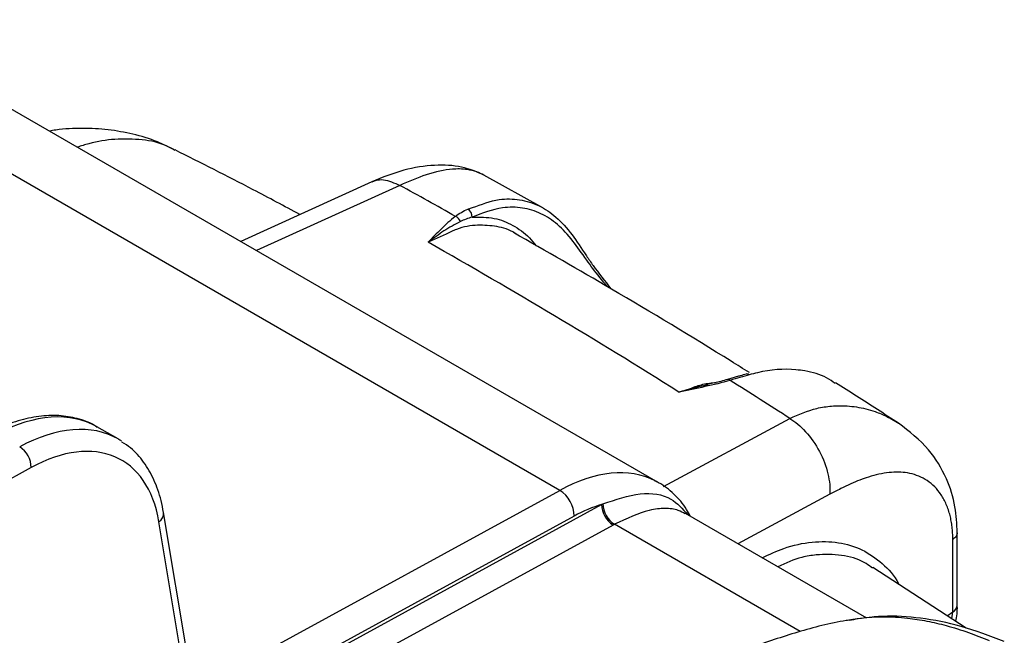
# Model space of a CAD drawing. Units: millimetres. Extents: x 0 to 4886, y 0 to 1820.
# Drawn here: x 290 to 365, y 1566 to 1613 of the extents above; entities that cross this region are included whole.
import ezdxf

# ---------------------------------------------------------------- set-up
doc = ezdxf.new("R2010")
doc.units = ezdxf.units.MM
doc.header["$LTSCALE"] = 6.5
doc.layers.add('TK1', color=7, linetype='Continuous', lineweight=25)

msp = doc.modelspace()

# ---------------------------------------------------------------- linework, layer by layer
at = {"layer": 'TK1'}
for p, q in [((338.46, 1577.5), (277.452, 1612.72)), ((330.975, 1576.898), (269.906, 1612.152)), ((329.689, 1598.396), (325.195, 1600.891)), ((316.683, 1600.387), (306.697, 1595.836)), ((318.807, 1600.109), (307.9, 1595.142)), ((323.971, 1598.308), (324.329, 1598.415)), ((322.334, 1596.401), (320.966, 1595.776)), ((344.584, 1585.577), (343.747, 1585.334)), ((340.048, 1584.379), (340.921, 1584.661)), ((297.363, 1580.807), (295.761, 1581.731)), ((338.869, 1577.199), (348.481, 1582.37)), ((290.753, 1578.636), (252.522, 1557.733)), ((303.08, 1561.646), (330.975, 1576.898)), ((351.532, 1576.601), (344.526, 1572.834)), ((278.906, 1545.61), (334.161, 1575.822)), ((303.218, 1560.815), (300.824, 1575.223)), ((354.338, 1567.169), (340.538, 1575.136)), ((335.035, 1574.254), (280.768, 1544.581)), ((303.041, 1559.067), (300.477, 1574.501)), ((332.068, 1574.938), (303.041, 1559.067)), ((349.281, 1566.15), (335.142, 1574.312)), ((361.227, 1568.147), (361.227, 1573.696)), ((360.886, 1567.647), (360.886, 1573.169)), ((354.768, 1570.985), (354.684, 1571.043)), ((361.898, 1566.404), (354.8, 1571.034)), ((360.445, 1567.352), (360.886, 1567.647)), ((360.803, 1567.118), (360.886, 1567.647)), ((353.001, 1567.009), (353.184, 1567.042))]:
    msp.add_line(p, q, dxfattribs=at)
for centre, radius, start, end in [((92.088, 1188.262), 470.127, 60.5774, 61.16757), ((323.649, 1597.736), 0.657, 356.11091, 60.67731), ((322.78, 1597.138), 0.666, 18.54912, 67.26515), ((76.381, 1164.567), 495.745, 57.8687, 60.43771), ((345.239, 1585.508), 0.247, 49.35468, 108.41044), ((343.791, 1585.147), 0.191, 38.53848, 100.97424), ((65.81, 1144.265), 521.382, 57.16936, 57.76118), ((288.871, 1578.615), 1.882, 0.64734, 57.63984), ((329.716, 1574.911), 2.352, 0.64683, 57.64005), ((336.043, 1575.843), 1.882, 180.64623, 237.64057), ((336.146, 1575.903), 1.881, 181.08127, 237.75687), ((300.041, 1575.155), 0.786, 303.70314, 4.92774), ((360.611, 1568.202), 0.619, 296.42301, 354.96227)]:
    msp.add_arc(centre, radius, start, end, dxfattribs=at)
for centre, major_axis, ratio, start_param, end_param in [((287.73, 1568.037), (8.079, 13.666), 0.579897, 0.005998, 0.756408), ((289.49, 1567.022), (7.842, 13.803), 0.572728, 6.279235, 7.029645), ((290.395, 1566.508), (7.207, 12.703), 0.572321, 5.667951, 7.029308), ((289.49, 1567.022), (7.842, 13.803), 0.572728, 6.243972, 6.279235), ((330.586, 1563.715), (7.844, 13.802), 0.572829, 0.025129, 0.746545), ((330.586, 1563.715), (7.844, 13.802), 0.572829, 6.27932, 6.308314), ((331.718, 1563.073), (7.05, 12.427), 0.572321, 0.534621, 0.746122)]:
    msp.add_ellipse(centre, major_axis=major_axis, ratio=ratio, start_param=start_param, end_param=end_param, dxfattribs=at)
for points, knots in [([(301.667, 1602.81), (301.237, 1603.023), (300.217, 1603.53), (298.51, 1604.032), (296.595, 1604.381), (294.629, 1604.473), (293.129, 1604.418), (292.301, 1604.268), (292.142, 1604.239)], [0, 0, 0, 0, 0.146074, 0.346138, 0.540374, 0.741752, 0.950458, 1, 1, 1, 1]), ([(301.679, 1602.765), (301.478, 1602.886), (300.754, 1603.322), (299.216, 1603.626), (297.219, 1603.669), (295.538, 1603.433), (294.557, 1603.108), (294.267, 1603.012)], [0, 0, 0, 0, 0.105745, 0.380506, 0.655262, 0.898051, 1, 1, 1, 1]), ([(311.202, 1597.889), (310.016, 1598.526), (306.833, 1600.233), (303.678, 1601.812), (301.699, 1602.803)], [0, 0, 0, 0, 0.372767, 1, 1, 1, 1]), ([(325.191, 1600.897), (324.655, 1601.13), (323.578, 1601.599), (321.471, 1601.708), (319.12, 1601.362), (317.494, 1600.712), (316.683, 1600.387)], [0, 0, 0, 0, 0.24641, 0.495558, 0.748419, 1, 1, 1, 1]), ([(325.194, 1600.888), (325.017, 1600.977), (324.629, 1601.173), (324.006, 1601.316), (323.382, 1601.367), (322.393, 1601.332), (320.95, 1601.039), (319.487, 1600.404), (318.807, 1600.109)], [0, 0, 0, 0, 0.112842, 0.248194, 0.355437, 0.444265, 0.741503, 1, 1, 1, 1]), ([(316.695, 1600.362), (316.778, 1600.406), (317.038, 1600.542), (317.736, 1600.584), (318.386, 1600.296), (318.807, 1600.109)], [0, 0, 0, 0, 0.143942, 0.444709, 1, 1, 1, 1]), ([(324.329, 1598.415), (325.016, 1598.668), (326.264, 1599.126), (327.953, 1599.073), (329.403, 1598.637), (330.722, 1597.745), (331.877, 1596.468), (332.751, 1595.125), (333.731, 1593.683), (334.404, 1592.833), (334.872, 1592.241)], [0, 0, 0, 0, 0.165959, 0.301179, 0.440391, 0.574093, 0.712226, 0.83556, 0.885499, 1, 1, 1, 1]), ([(334.588, 1592.405), (334.213, 1592.869), (333.654, 1593.561), (332.768, 1594.774), (331.937, 1595.994), (330.819, 1597.188), (329.562, 1598.031), (328.153, 1598.446), (326.416, 1598.485), (325.086, 1597.985), (324.304, 1597.691)], [0, 0, 0, 0, 0.093958, 0.139856, 0.258481, 0.393524, 0.528723, 0.666322, 0.803934, 1, 1, 1, 1]), ([(323.037, 1597.752), (322.634, 1597.442), (322.277, 1597.116), (321.601, 1596.452), (321.283, 1596.115), (320.966, 1595.776)], [0, 0, 0, 0, 0.5, 0.5, 1, 1, 1, 1]), ([(324.304, 1597.691), (324.879, 1597.697), (325.977, 1597.708), (327.419, 1597.122), (328.466, 1596.383), (329.021, 1595.721), (329.193, 1595.515)], [0, 0, 0, 0, 0.309925, 0.591579, 0.873134, 1, 1, 1, 1]), ([(323.411, 1597.35), (322.98, 1597.141), (322.569, 1596.902), (321.761, 1596.375), (321.364, 1596.087), (320.966, 1595.776)], [0, 0, 0, 0, 0.5, 0.5, 1, 1, 1, 1]), ([(327.607, 1596.423), (327.591, 1596.435), (327.16, 1596.758), (326.205, 1597.013), (324.723, 1597.125), (323.421, 1596.938), (322.598, 1596.532), (322.334, 1596.401)], [0, 0, 0, 0, 0.011184, 0.297285, 0.576753, 0.863822, 1, 1, 1, 1]), ([(345.405, 1585.86), (344.947, 1586.148), (341.452, 1588.336), (335.468, 1591.932), (329.939, 1595.096), (327.453, 1596.519)], [0, 0, 0, 0, 0.076764, 0.584931, 1, 1, 1, 1]), ([(345.162, 1585.739), (345.014, 1585.699), (344.834, 1585.65), (344.622, 1585.588), (344.584, 1585.577)], [0, 0, 0, 0, 0.818525, 1, 1, 1, 1]), ([(351.943, 1585.032), (351.729, 1585.181), (351.051, 1585.654), (350, 1585.937), (348.276, 1586.18), (346.837, 1586.078), (345.605, 1585.75), (345.4, 1585.695)], [0, 0, 0, 0, 0.125905, 0.400237, 0.503, 0.917284, 1, 1, 1, 1]), ([(343.94, 1585.267), (343.321, 1585.087), (342.676, 1584.934), (341.37, 1584.647), (340.709, 1584.514), (340.048, 1584.379)], [0, 0, 0, 0, 0.5, 0.5, 1, 1, 1, 1]), ([(340.048, 1584.379), (340.055, 1584.382), (340.721, 1584.58), (341.477, 1584.785), (342.192, 1584.938), (342.271, 1584.954)], [0, 0, 0, 0, 0.009456, 0.890579, 1, 1, 1, 1]), ([(340.921, 1584.661), (341.24, 1584.777), (341.915, 1585.022), (342.553, 1585.081), (342.889, 1585.112)], [0, 0, 0, 0, 0.472916, 1, 1, 1, 1]), ([(343.753, 1585.34), (343.58, 1585.289), (343.103, 1585.149), (342.593, 1585.039), (342.268, 1584.968)], [0, 0, 0, 0, 0.362042, 1, 1, 1, 1]), ([(356.745, 1582.01), (355.684, 1582.699), (354.094, 1583.733), (352.502, 1584.74), (351.971, 1585.076)], [0, 0, 0, 0, 0.666599, 1, 1, 1, 1]), ([(348.481, 1582.37), (349.161, 1582.667), (350.207, 1583.123), (351.686, 1583.335), (352.693, 1583.347), (353.555, 1583.253), (354.266, 1583.111), (355.045, 1582.879), (355.749, 1582.586), (356.29, 1582.297), (356.581, 1582.124), (356.707, 1582.042), (356.748, 1582.016)], [0, 0, 0, 0, 0.242196, 0.372524, 0.509189, 0.592056, 0.677477, 0.765475, 0.880409, 0.947021, 0.982613, 1, 1, 1, 1]), ([(295.783, 1581.69), (295.711, 1581.741), (295.258, 1582.063), (294.266, 1582.388), (292.852, 1582.634), (291.334, 1582.57), (289.751, 1582.224), (288.475, 1581.736), (287.737, 1581.36), (287.543, 1581.261)], [0, 0, 0, 0, 0.033622, 0.209742, 0.385742, 0.564331, 0.746989, 0.933294, 1, 1, 1, 1]), ([(348.481, 1582.37), (348.876, 1582.128), (349.292, 1581.791), (350.076, 1580.936), (350.442, 1580.418), (351.03, 1579.306), (351.251, 1578.713), (351.514, 1577.589), (351.557, 1577.059), (351.532, 1576.601)], [0, 0, 0, 0, 0.25, 0.25, 0.5, 0.5, 0.75, 0.75, 1, 1, 1, 1]), ([(361.227, 1573.669), (361.192, 1574.337), (361.117, 1575.793), (360.424, 1577.93), (359.085, 1580.199), (357.564, 1581.381), (356.744, 1582.019)], [0, 0, 0, 0, 0.193196, 0.421332, 0.688012, 1, 1, 1, 1]), ([(300.824, 1575.223), (300.766, 1575.528), (300.598, 1576.403), (300.135, 1577.721), (299.352, 1579.061), (298.517, 1580.032), (297.884, 1580.434), (297.658, 1580.577)], [0, 0, 0, 0, 0.132609, 0.380974, 0.62698, 0.867148, 1, 1, 1, 1]), ([(360.886, 1573.169), (360.885, 1573.25), (360.884, 1573.411), (360.874, 1573.649), (360.857, 1573.882), (360.834, 1574.11), (360.805, 1574.335), (360.768, 1574.555), (360.725, 1574.77), (360.676, 1574.981), (360.557, 1575.419), (360.321, 1576.041), (359.899, 1576.744), (359.384, 1577.318), (358.796, 1577.75), (358.144, 1578.057), (357.249, 1578.288), (356.032, 1578.309), (354.792, 1578.033), (353.804, 1577.681), (353.1, 1577.384), (352.336, 1577.024), (351.806, 1576.745), (351.532, 1576.601)], [0, 0, 0, 0, 0.015174, 0.030345, 0.045529, 0.060742, 0.076, 0.091318, 0.106712, 0.122198, 0.13779, 0.205706, 0.274518, 0.340583, 0.407778, 0.472459, 0.537404, 0.655269, 0.778881, 0.828045, 0.881211, 0.938497, 1, 1, 1, 1]), ([(340.914, 1574.919), (340.824, 1575.099), (340.498, 1575.75), (339.683, 1576.618), (338.835, 1577.345), (338.279, 1577.578), (338.168, 1577.625)], [0, 0, 0, 0, 0.147862, 0.533683, 0.90705, 1, 1, 1, 1]), ([(334.265, 1575.867), (335.235, 1576.192), (337.184, 1576.844), (339.448, 1576.506), (340.326, 1575.485), (340.715, 1575.034)], [0, 0, 0, 0, 0.355934, 0.715119, 1, 1, 1, 1]), ([(340.517, 1575.099), (340.349, 1575.2), (339.922, 1575.458), (339.001, 1575.552), (337.464, 1575.407), (336.062, 1574.746), (335.142, 1574.312)], [0, 0, 0, 0, 0.140021, 0.355943, 0.577846, 1, 1, 1, 1]), ([(361.223, 1573.669), (361.21, 1573.578), (361.182, 1573.393), (360.986, 1573.245), (360.886, 1573.169)], [0, 0, 0, 0, 0.488267, 1, 1, 1, 1]), ([(346.382, 1571.762), (346.931, 1572.021), (348.231, 1572.634), (350.198, 1573.031), (352.209, 1572.999), (354.024, 1572.457), (355.538, 1571.367), (356.456, 1570.426), (356.77, 1569.763), (356.78, 1569.743)], [0, 0, 0, 0, 0.126436, 0.300009, 0.47358, 0.647152, 0.820802, 0.994453, 1, 1, 1, 1]), ([(354.684, 1571.043), (354.508, 1571.172), (353.847, 1571.658), (352.434, 1572.006), (350.811, 1572.046), (349.185, 1571.809), (348.18, 1571.36), (347.559, 1571.083)], [0, 0, 0, 0, 0.097269, 0.363569, 0.629867, 0.771181, 1, 1, 1, 1]), ([(361.115, 1566.914), (361.185, 1567.293), (361.257, 1567.69), (361.224, 1568.129), (361.223, 1568.149)], [0, 0, 0, 0, 0.952697, 1, 1, 1, 1]), ([(353.184, 1567.043), (353.05, 1567.024), (351.664, 1566.829), (349.091, 1566.147), (345.536, 1564.955), (343.099, 1563.961), (341.901, 1563.299), (341.786, 1563.236)], [0, 0, 0, 0, 0.033723, 0.348182, 0.659423, 0.967454, 1, 1, 1, 1]), ([(364.806, 1565.393), (363.708, 1565.808), (361.556, 1566.623), (358.465, 1567.222), (355.592, 1567.402), (353.826, 1567.143), (352.964, 1567.017)], [0, 0, 0, 0, 0.266223, 0.521877, 0.766582, 1, 1, 1, 1]), ([(353.184, 1567.042), (353.411, 1567.086), (354.196, 1567.238), (355.612, 1567.306), (357.302, 1567.218), (358.901, 1566.971), (360.447, 1566.609), (362.028, 1566.123), (363.136, 1565.681), (363.663, 1565.471)], [0, 0, 0, 0, 0.072764, 0.251716, 0.431488, 0.571055, 0.707597, 0.860808, 1, 1, 1, 1])]:
    msp.add_open_spline(points, degree=3, knots=knots, dxfattribs=at)
for points in [[(323.037, 1597.752), (323.325, 1597.97), (323.639, 1598.155), (323.971, 1598.308)], [(324.304, 1597.691), (323.999, 1597.603), (323.699, 1597.489), (323.411, 1597.35)], [(345.4, 1585.695), (344.939, 1585.564), (344.455, 1585.418), (343.94, 1585.267)], [(334.161, 1575.822), (334.196, 1575.837), (334.231, 1575.852), (334.265, 1575.867)], [(335.142, 1574.312), (335.107, 1574.293), (335.071, 1574.273), (335.035, 1574.254)]]:
    msp.add_open_spline(points, degree=3, dxfattribs=at)

doc.saveas('drawing.dxf')
